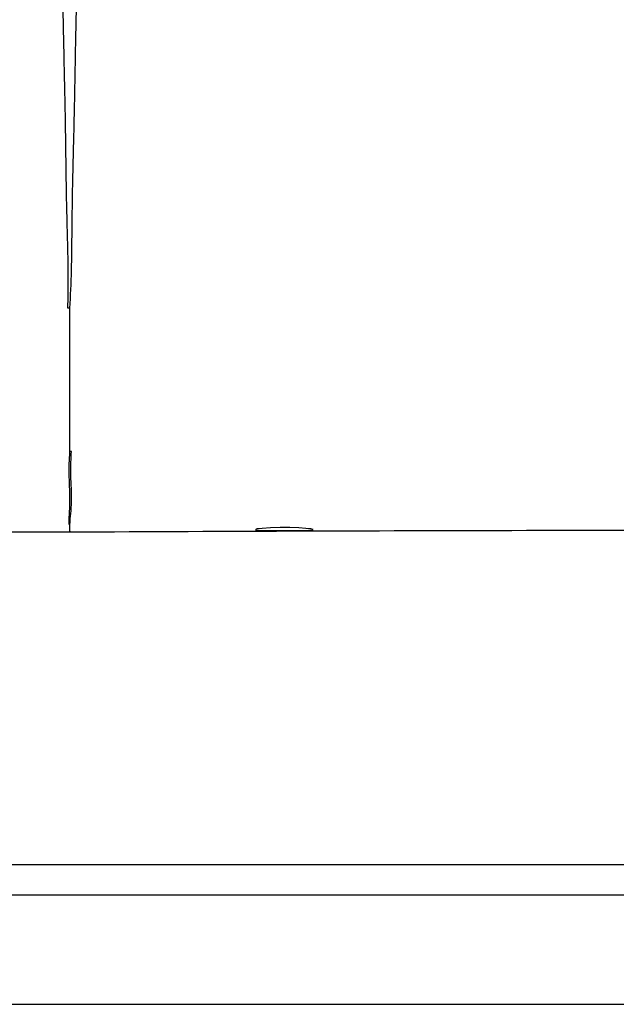
# Model space of a CAD drawing. Units: millimetres. Extents: x 174 to 12411, y 180 to 8730.
# Drawn here: x 1478 to 1653, y 6669 to 6957 of the extents above; entities that cross this region are included whole.
import ezdxf

# ---------------------------------------------------------------- set-up
doc = ezdxf.new("R2010")
doc.units = ezdxf.units.MM

msp = doc.modelspace()

# ---------------------------------------------------------------- linework, layer by layer
at = {"color": 7, "linetype": 'Continuous', "lineweight": 25, "ltscale": 30}
for p, q in [((1492.74, 6872.87), (1492.14, 6872.87)), ((1493.18, 6830.83), (1492.74, 6830.84)), ((1492.74, 6809.45), (1492.52, 6809.45)), ((1404.21, 6807.28), (1492.7, 6807.28)), ((1547.34, 6808.06), (1547.23, 6807.97)), ((469.24, 6709.78), (2285.6, 6709.78))]:
    msp.add_line(p, q, dxfattribs=at)
at = {"color": 8, "linetype": 'Continuous', "lineweight": 25, "ltscale": 30}
for p, q in [((1492.7, 6807.31), (1492.74, 6807.3)), ((1492.88, 6807.28), (1492.94, 6807.3)), ((2281.14, 6700.78), (469.24, 6700.78)), ((469.24, 6668.78), (2275.78, 6668.78))]:
    msp.add_line(p, q, dxfattribs=at)
at = {"color": 7, "linetype": 'Continuous', "lineweight": 25, "ltscale": 30, "flags": 128}
msp.add_lwpolyline([(1547.17, 6807.91), (1547.28, 6807.87), (1548.21, 6807.76), (1549.87, 6807.68), (1552.14, 6807.64), (1554.9, 6807.63), (1557.87, 6807.64), (1560.63, 6807.68), (1562.74, 6807.75), (1563.92, 6807.86), (1564.12, 6808), (1563.43, 6808.16), (1561.97, 6808.31), (1559.88, 6808.44), (1557.28, 6808.52), (1554.39, 6808.53), (1551.54, 6808.45), (1549.14, 6808.3), (1547.62, 6808.12), (1547.34, 6808.06), (1547.34, 6808.06)], dxfattribs=at)
at = {"color": 7, "linetype": 'Continuous', "lineweight": 25, "ltscale": 30}
for points, knots in [([(1492.74, 6872.87), (1492.92, 6876.51), (1493.29, 6883.78), (1493.33, 6892.69), (1493.4, 6898.86), (1493.44, 6902.08), (1493.49, 6905.33), (1493.55, 6908.62), (1493.62, 6911.95), (1493.7, 6915.41), (1493.81, 6919.62), (1493.92, 6924.07), (1494.03, 6928.93), (1494.13, 6933.27), (1494.21, 6937.81), (1494.29, 6942.33), (1494.37, 6946.8), (1494.44, 6950.6), (1494.51, 6953.97), (1494.57, 6957.31), (1494.66, 6961.07), (1494.77, 6966.23), (1494.91, 6972.41), (1495.06, 6979.27), (1495.18, 6985.05), (1495.29, 6990.27), (1495.39, 6994.93), (1495.48, 6999.39), (1495.56, 7003.45), (1495.65, 7007.52), (1495.74, 7011.62), (1495.82, 7015.75), (1495.95, 7021.46), (1496.09, 7027.57), (1496.24, 7034.68), (1496.38, 7041.22), (1496.52, 7047.81), (1496.67, 7055.01), (1496.83, 7062.73), (1496.99, 7070.57), (1497.12, 7076.81), (1497.22, 7081.52), (1497.31, 7085.68), (1497.39, 7089.83), (1497.48, 7093.98), (1497.56, 7098.13), (1497.65, 7102.27), (1497.72, 7105.66), (1497.78, 7108.68), (1497.93, 7115.83), (1498.14, 7125.84), (1498.39, 7138.78), (1498.64, 7151.61), (1498.93, 7165.82), (1499.19, 7179.04), (1499.39, 7189.41), (1499.53, 7197.13), (1499.66, 7204.02), (1499.81, 7211.63), (1499.95, 7219.22), (1500.09, 7226.47), (1500.21, 7232.94), (1500.34, 7240.17), (1500.49, 7248.48), (1500.65, 7257.17), (1500.82, 7265.84), (1500.97, 7274.1), (1501.06, 7279.37), (1501.1, 7281.93)], [0, 0, 0, 0, 0.035412, 0.070726, 0.079917, 0.089092, 0.098254, 0.107407, 0.116556, 0.125703, 0.135657, 0.150365, 0.161011, 0.173545, 0.183802, 0.195483, 0.207553, 0.217045, 0.223381, 0.232161, 0.241292, 0.250408, 0.269009, 0.284955, 0.298263, 0.308946, 0.320731, 0.329998, 0.339089, 0.348125, 0.357281, 0.366444, 0.375619, 0.395121, 0.40672, 0.422258, 0.43781, 0.449638, 0.468981, 0.487845, 0.500325, 0.509295, 0.518255, 0.527209, 0.536158, 0.545107, 0.554057, 0.563013, 0.567123, 0.573672, 0.609583, 0.632545, 0.659072, 0.695048, 0.728743, 0.750372, 0.76816, 0.783955, 0.800368, 0.824287, 0.840949, 0.855997, 0.874939, 0.898593, 0.924188, 0.948681, 0.975113, 1, 1, 1, 1]), ([(1492.14, 6872.87), (1492.16, 6874.27), (1492.21, 6876.99), (1492.23, 6881.2), (1492.22, 6885.42), (1492.15, 6889.9), (1492.04, 6893.77), (1491.95, 6896.92), (1491.9, 6899.07), (1491.85, 6901.13), (1491.8, 6903.29), (1491.75, 6905.58), (1491.71, 6907.92), (1491.67, 6910.18), (1491.64, 6912.16), (1491.61, 6914.1), (1491.59, 6916.18), (1491.56, 6918.52), (1491.53, 6920.78), (1491.5, 6922.87), (1491.47, 6924.71), (1491.45, 6926.43), (1491.42, 6927.95), (1491.4, 6929.41), (1491.38, 6930.82), (1491.35, 6932.18), (1491.32, 6933.49), (1491.29, 6934.87), (1491.25, 6936.63), (1491.2, 6939.11), (1491.12, 6942.53), (1491.04, 6946.3), (1490.96, 6950.01), (1490.89, 6953.22), (1490.83, 6956.1), (1490.77, 6959.09), (1490.7, 6962.75), (1490.63, 6966.78), (1490.55, 6971.05), (1490.48, 6975.05), (1490.4, 6979.07), (1490.32, 6982.7), (1490.25, 6985.93), (1490.18, 6989.09), (1490.1, 6992.6), (1490.02, 6996.5), (1489.93, 7000.4), (1489.85, 7003.96), (1489.78, 7007.01), (1489.7, 7010.86), (1489.6, 7015.69), (1489.48, 7021.7), (1489.36, 7027.73), (1489.24, 7033.47), (1489.13, 7038.08), (1489.05, 7041.71), (1488.98, 7044.86), (1488.91, 7048.43), (1488.82, 7052.11), (1488.75, 7055.58), (1488.68, 7058.66), (1488.62, 7061.36), (1488.56, 7063.91), (1488.5, 7066.7), (1488.43, 7070.1), (1488.34, 7074.16), (1488.24, 7078.84), (1488.13, 7084.12), (1488, 7089.67), (1487.89, 7095.1), (1487.78, 7100.07), (1487.68, 7104.64), (1487.58, 7109), (1487.49, 7113.13), (1487.41, 7117.04), (1487.32, 7120.99), (1487.23, 7125.46), (1487.13, 7129.98), (1487.04, 7134.17), (1486.96, 7137.55), (1486.9, 7140.52), (1486.84, 7143.03), (1486.78, 7145.64), (1486.72, 7148.48), (1486.65, 7151.64), (1486.58, 7154.94), (1486.51, 7158.35), (1486.43, 7161.85), (1486.36, 7165.17), (1486.29, 7168.32), (1486.23, 7171.27), (1486.17, 7174.29), (1486.09, 7177.67), (1486.01, 7181.66), (1485.92, 7185.88), (1485.83, 7189.88), (1485.75, 7193.28), (1485.69, 7196.29), (1485.62, 7199.47), (1485.54, 7203.11), (1485.45, 7207.24), (1485.36, 7211.59), (1485.26, 7216.15), (1485.15, 7221.85), (1485.01, 7228.55), (1484.85, 7236.09), (1484.68, 7243.68), (1484.52, 7251.06), (1484.37, 7258.04), (1484.28, 7262.33), (1484.24, 7264.37)], [0, 0, 0, 0, 0.014633, 0.028375, 0.042535, 0.056439, 0.071679, 0.079081, 0.085675, 0.091461, 0.097893, 0.105116, 0.112031, 0.118638, 0.124937, 0.129322, 0.135409, 0.142856, 0.149328, 0.154543, 0.160379, 0.164708, 0.16888, 0.172896, 0.176756, 0.180458, 0.184005, 0.187394, 0.191617, 0.198267, 0.207344, 0.218848, 0.22806, 0.236363, 0.243759, 0.250246, 0.259299, 0.271663, 0.280729, 0.291291, 0.301465, 0.310498, 0.317988, 0.325051, 0.333541, 0.343458, 0.35314, 0.361603, 0.368855, 0.374895, 0.388954, 0.403013, 0.4171, 0.431191, 0.442994, 0.449068, 0.456337, 0.464801, 0.473734, 0.48166, 0.488716, 0.494902, 0.500216, 0.506263, 0.51404, 0.523549, 0.534075, 0.546133, 0.559723, 0.572133, 0.583371, 0.593855, 0.603584, 0.613414, 0.62233, 0.630611, 0.6408, 0.653295, 0.662085, 0.670075, 0.677016, 0.682907, 0.687749, 0.69545, 0.702939, 0.710182, 0.718938, 0.727306, 0.735285, 0.742875, 0.750078, 0.756668, 0.764916, 0.774823, 0.786058, 0.796184, 0.804711, 0.81164, 0.818917, 0.828886, 0.839515, 0.850804, 0.862752, 0.875361, 0.896176, 0.916971, 0.937712, 0.960387, 0.98115, 1, 1, 1, 1]), ([(1492.52, 6809.45), (1492.52, 6809.99), (1492.52, 6811.06), (1492.62, 6813.27), (1492.78, 6815.82), (1492.73, 6818.83), (1492.55, 6822.31), (1492.46, 6826.31), (1492.65, 6829.33), (1492.74, 6830.84)], [0, 0, 0, 0, 0.146525, 0.293514, 0.431995, 0.565041, 0.713649, 0.855954, 1, 1, 1, 1]), ([(1492.74, 6809.45), (1492.78, 6810.21), (1492.85, 6811.72), (1493.26, 6815.16), (1493.25, 6819.46), (1492.88, 6824.6), (1493.08, 6828.76), (1493.18, 6830.83)], [0, 0, 0, 0, 0.200259, 0.400068, 0.600079, 0.800258, 1, 1, 1, 1]), ([(1492.61, 6807.28), (1492.66, 6807.28), (1492.75, 6807.28), (1492.84, 6807.28), (1492.88, 6807.28)], [0, 0, 0, 0, 0.50028, 1, 1, 1, 1]), ([(1492.88, 6807.28), (1538.91, 6807.47), (1628.82, 6807.84), (1718.82, 6807.8), (1762.74, 6807.78)], [0, 0, 0, 0, 0.511969, 1, 1, 1, 1])]:
    msp.add_open_spline(points, degree=3, knots=knots, dxfattribs=at)
for points in [[(1492.74, 6830.84), (1492.74, 6833.06), (1492.74, 6837.5), (1492.74, 6845.2), (1492.74, 6853.63), (1492.74, 6862.8), (1492.74, 6869.51), (1492.74, 6872.87)], [(1492.74, 6807.3), (1492.74, 6807.45), (1492.74, 6807.73), (1492.74, 6808.88), (1492.74, 6809.45)], [(1492.94, 6807.3), (1492.91, 6807.3), (1492.84, 6807.3), (1492.77, 6807.3), (1492.74, 6807.3)]]:
    msp.add_open_spline(points, degree=3, dxfattribs=at)

doc.saveas('drawing.dxf')
